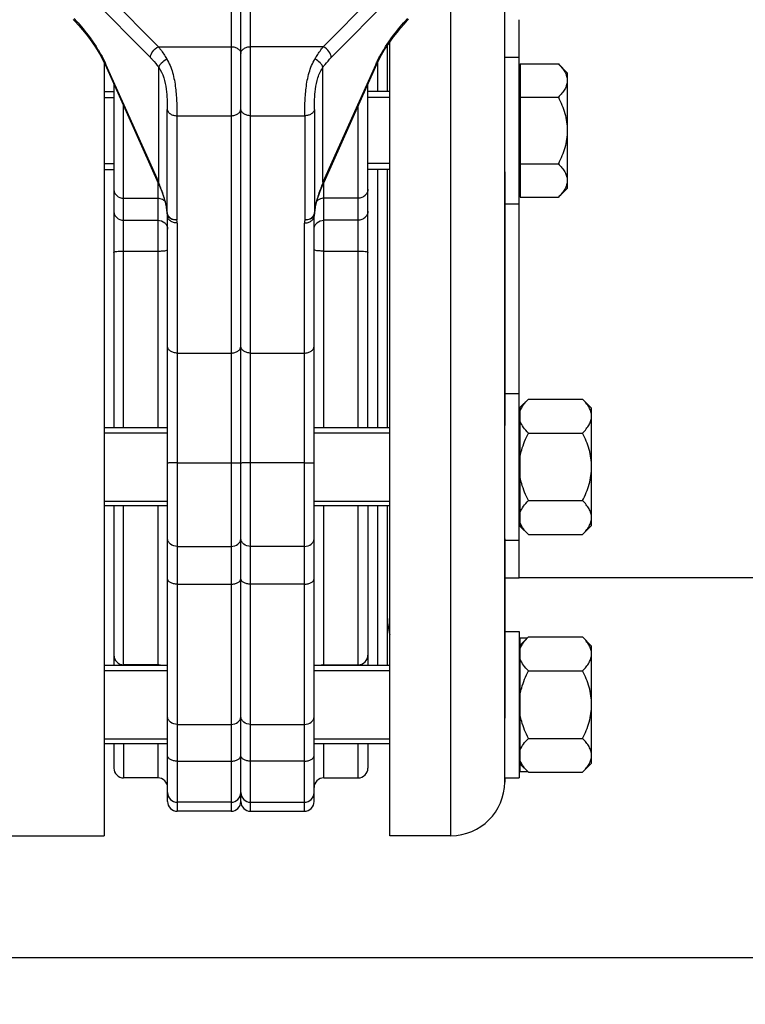
# Model space of a CAD drawing. Units: millimetres. Extents: x -2274 to 3974, y -362 to 3505.
# Drawn here: x -1384 to -1236, y 1596 to 1798 of the extents above; entities that cross this region are included whole.
import ezdxf

# ---------------------------------------------------------------- set-up
doc = ezdxf.new("R2010")
doc.units = ezdxf.units.MM
doc.header["$LTSCALE"] = 46.255
doc.header["$PDMODE"] = 3
doc.header["$PDSIZE"] = 0.3125
doc.layers.get('0').update_dxf_attribs({"linetype": 'CONTINUOUS'})
doc.layers.get('Defpoints').update_dxf_attribs({"linetype": 'CONTINUOUS'})
doc.layers.add('AM_5', color=3, linetype='CONTINUOUS', lineweight=25)
doc.layers.add('BEZUGSACHSEN', color=7, linetype='CONTINUOUS')
doc.layers.add('FLAECHEN', color=7, linetype='CONTINUOUS')
doc.styles.get("Standard").update_dxf_attribs({"font": 'txt', "width": 0.7})
doc.dimstyles.new('AM_DIN$0', dxfattribs={"dimtxt": 3.5, "dimasz": 2.5, "dimexe": 1, "dimexo": 1, "dimgap": 1.5, "dimtad": 1, "dimdsep": 46, "dimtxsty": 'STANDARD', "dimcen": 0, "dimclrd": 256, "dimclre": 256, "dimclrt": 2, "dimadec": 0, "dimazin": 2, "dimtp": 0.1, "dimtm": 0.1, "dimtfac": 0.71, "dimtdec": 3, "dimtmove": 0, "dimatfit": 3, "dimfxl": 1, "dimlwd": -1, "dimlwe": -1, "dimarcsym": 0})

# ---------------------------------------------------------------- blocks, each defined once
blk = doc.blocks.new('*D4')
at = {"layer": 'AM_5', "ltscale": 10, "transparency": 16777216}
for p, q in [((-1253.03, 2847.97), (-2075.06, 2847.97)), ((-2074.06, 1635.97), (-2074.06, 2817.97)), ((-1197.03, 1605.97), (-2075.06, 1605.97))]:
    blk.add_line(p, q, dxfattribs=at)
for points in [[(-2079.06, 2817.97), (-2069.06, 2817.97), (-2074.06, 2847.97)], [(-2079.06, 1635.97), (-2069.06, 1635.97), (-2074.06, 1605.97)]]:
    blk.add_solid(points, dxfattribs=at)
at = {"layer": 'Defpoints', "color": 0, "ltscale": 10, "transparency": 16777216}
for p in [(-2074.06, 2847.97), (-1252.03, 2847.97), (-1196.03, 1605.97)]:
    blk.add_point(p, dxfattribs=at)
at = {"layer": 'AM_5', "color": 2, "ltscale": 10, "transparency": 16777216, "insert": (-2106.56, 2126.97), "char_height": 35, "attachment_point": 5, "rotation": 90}
blk.add_mtext('1250', dxfattribs=at)
blk = doc.blocks.new('*D5')
at = {"layer": 'AM_5', "ltscale": 10, "transparency": 16777216}
for p, q in [((-932.83, 3285.03), (-2219.51, 3285.03)), ((-2218.51, 1635.97), (-2218.51, 3255.03)), ((-1197.03, 1605.97), (-2219.51, 1605.97))]:
    blk.add_line(p, q, dxfattribs=at)
for points in [[(-2223.51, 3255.03), (-2213.51, 3255.03), (-2218.51, 3285.03)], [(-2223.51, 1635.97), (-2213.51, 1635.97), (-2218.51, 1605.97)]]:
    blk.add_solid(points, dxfattribs=at)
at = {"layer": 'Defpoints', "color": 0, "ltscale": 10, "transparency": 16777216}
for p in [(-2218.51, 3285.03), (-931.83, 3285.03), (-1196.03, 1605.97)]:
    blk.add_point(p, dxfattribs=at)
at = {"layer": 'AM_5', "color": 2, "ltscale": 10, "transparency": 16777216, "insert": (-2251.01, 2352.29), "char_height": 35, "attachment_point": 5, "rotation": 90}
blk.add_mtext('1700', dxfattribs=at)
blk = doc.blocks.new('*D10')
at = {"layer": 'AM_5', "ltscale": 10, "transparency": 16777216}
for p, q in [((-1880.53, 1660.5), (-1880.53, 1271.24)), ((-1204.03, 1612.97), (-1204.03, 1271.24)), ((-1850.53, 1272.24), (-1234.03, 1272.24))]:
    blk.add_line(p, q, dxfattribs=at)
for points in [[(-1850.53, 1277.24), (-1850.53, 1267.24), (-1880.53, 1272.24)], [(-1234.03, 1277.24), (-1234.03, 1267.24), (-1204.03, 1272.24)]]:
    blk.add_solid(points, dxfattribs=at)
at = {"layer": 'Defpoints', "color": 0, "ltscale": 10, "transparency": 16777216}
for p in [(-1880.53, 1661.5), (-1204.03, 1613.97), (-1204.03, 1272.24)]:
    blk.add_point(p, dxfattribs=at)
at = {"layer": 'AM_5', "color": 2, "ltscale": 10, "transparency": 16777216, "insert": (-1528.05, 1304.74), "char_height": 35, "attachment_point": 5}
blk.add_mtext('680', dxfattribs=at)

msp = doc.modelspace()

# ---------------------------------------------------------------- linework, layer by layer
at = {"color": 7, "linetype": 'Continuous'}
for p, q in [((-1285.033, 1790.128), (-1285.033, 1826.88)), ((-1339.033, 1637.966), (-1339.033, 1803.312)), ((-1373.351, 1798.165), (-1373.01, 1797.815)), ((-1304.713, 1798.166), (-1304.89, 1797.986)), ((-1282.033, 1683.816), (-1282.033, 1798.115)), ((-1308.533, 1630.966), (-1308.533, 1793.573)), ((-1367.248, 1789.813), (-1366.828, 1788.931)), ((-1311.237, 1788.931), (-1310.746, 1789.953)), ((-1311.033, 1789.356), (-1311.033, 1783.407)), ((-1285.033, 1790.407), (-1282.033, 1790.407)), ((-1285.033, 1642.007), (-1285.033, 1790.127)), ((-1281.833, 1789.073), (-1281.833, 1761.741)), ((-1366.828, 1788.931), (-1355.966, 1764.658)), ((-1311.237, 1788.931), (-1322.037, 1764.798)), ((-1365.033, 1784.919), (-1365.033, 1714.524)), ((-1313.033, 1714.524), (-1313.033, 1784.919)), ((-1367.033, 1782.18), (-1365.033, 1782.18)), ((-1308.533, 1782.18), (-1313.033, 1782.18)), ((-1367.033, 1768.634), (-1365.033, 1768.634)), ((-1308.533, 1768.634), (-1313.033, 1768.634)), ((-1311.033, 1767.407), (-1311.033, 1714.524)), ((-1322.464, 1763.811), (-1322.037, 1764.798)), ((-1355.966, 1764.658), (-1355.571, 1763.739)), ((-1355.571, 1763.739), (-1355.236, 1762.901)), ((-1355.236, 1762.901), (-1354.943, 1762.11)), ((-1323.097, 1762.182), (-1322.802, 1762.972)), ((-1322.802, 1762.972), (-1322.464, 1763.811)), ((-1354.943, 1762.11), (-1354.737, 1761.507)), ((-1354.737, 1761.507), (-1354.655, 1761.245)), ((-1354.655, 1761.245), (-1354.457, 1760.525)), ((-1323.328, 1761.507), (-1323.097, 1762.182)), ((-1354.169, 1758.996), (-1354.097, 1758.361)), ((-1323.968, 1758.361), (-1323.887, 1759.065)), ((-1285.033, 1760.407), (-1282.033, 1760.407)), ((-1354.033, 1639.817), (-1354.033, 1757.885)), ((-1324.033, 1637.966), (-1324.033, 1757.885)), ((-1324.006, 1758.117), (-1324.007, 1758.113)), ((-1323.968, 1758.361), (-1324.006, 1758.117)), ((-1285.033, 1721.524), (-1282.033, 1721.524)), ((-1280.176, 1720.381), (-1281.833, 1718.724)), ((-1280.176, 1720.381), (-1269.089, 1720.381)), ((-1267.233, 1718.524), (-1269.089, 1720.381)), ((-1281.833, 1694.324), (-1281.833, 1718.724)), ((-1267.233, 1694.525), (-1267.233, 1718.524)), ((-1282.033, 1717.774), (-1281.833, 1717.774)), ((-1354.033, 1714.524), (-1367.033, 1714.524)), ((-1308.533, 1714.524), (-1324.033, 1714.524)), ((-1367.033, 1713.524), (-1354.033, 1713.524)), ((-1324.033, 1713.524), (-1308.533, 1713.524)), ((-1280.176, 1713.452), (-1269.089, 1713.452)), ((-1367.033, 1699.524), (-1354.033, 1699.524)), ((-1354.033, 1698.524), (-1367.033, 1698.524)), ((-1365.033, 1698.524), (-1365.033, 1665.817)), ((-1324.033, 1699.524), (-1308.533, 1699.524)), ((-1308.533, 1698.524), (-1324.033, 1698.524)), ((-1313.033, 1698.524), (-1313.033, 1665.817)), ((-1311.033, 1698.524), (-1311.033, 1665.817)), ((-1280.176, 1699.596), (-1269.089, 1699.596)), ((-1282.033, 1695.274), (-1281.833, 1695.274)), ((-1280.176, 1692.668), (-1281.833, 1694.324)), ((-1267.233, 1694.524), (-1269.089, 1692.668)), ((-1280.176, 1692.668), (-1269.089, 1692.668)), ((-1285.033, 1691.524), (-1282.033, 1691.524)), ((-1232.192, 1683.816), (-1282.033, 1683.816)), ((-1285.033, 1672.817), (-1282.033, 1672.817)), ((-1282.033, 1672.817), (-1282.033, 1642.817)), ((-1280.176, 1671.673), (-1281.833, 1670.017)), ((-1281.833, 1644.151), (-1281.833, 1671.482)), ((-1280.176, 1671.673), (-1269.089, 1671.673)), ((-1267.233, 1669.817), (-1269.089, 1671.673)), ((-1282.033, 1669.067), (-1281.833, 1669.067)), ((-1267.233, 1645.817), (-1267.233, 1669.816)), ((-1356.033, 1665.966), (-1363.033, 1665.966)), ((-1322.033, 1665.966), (-1315.033, 1665.966)), ((-1354.033, 1665.817), (-1367.033, 1665.817)), ((-1367.033, 1664.817), (-1354.033, 1664.817)), ((-1308.533, 1665.817), (-1324.033, 1665.817)), ((-1324.033, 1664.817), (-1308.533, 1664.817)), ((-1280.176, 1664.745), (-1269.089, 1664.745)), ((-1367.033, 1650.817), (-1354.033, 1650.817)), ((-1354.033, 1649.817), (-1367.033, 1649.817)), ((-1365.033, 1649.817), (-1365.033, 1644.817)), ((-1324.033, 1650.817), (-1308.533, 1650.817)), ((-1308.533, 1649.817), (-1324.033, 1649.817)), ((-1313.033, 1649.817), (-1313.033, 1644.817)), ((-1280.176, 1650.888), (-1269.089, 1650.888)), ((-1282.033, 1646.567), (-1281.833, 1646.567)), ((-1267.233, 1645.817), (-1269.089, 1643.96)), ((-1280.176, 1643.96), (-1281.833, 1645.617)), ((-1280.176, 1643.96), (-1269.089, 1643.96)), ((-1356.033, 1642.817), (-1363.033, 1642.817)), ((-1322.033, 1642.817), (-1315.033, 1642.817)), ((-1285.033, 1642.817), (-1282.033, 1642.817)), ((-1354.033, 1637.966), (-1354.033, 1639.817)), ((-1341.033, 1637.817), (-1352.033, 1637.817)), ((-1337.033, 1637.817), (-1326.033, 1637.817)), ((-1341.033, 1635.966), (-1352.033, 1635.966)), ((-1337.033, 1635.966), (-1326.033, 1635.966)), ((-1296.033, 1630.966), (-1308.533, 1630.966))]:
    msp.add_line(p, q, dxfattribs=at)
at = {"color": 9, "linetype": 'Continuous'}
for p, q in [((-1355.908, 1792.584), (-1382.453, 1819.391)), ((-1295.612, 1819.391), (-1322.158, 1792.584)), ((-1384.091, 1817.166), (-1357.546, 1790.359)), ((-1293.974, 1817.166), (-1320.519, 1790.359)), ((-1296.033, 1630.966), (-1296.033, 1806.932)), ((-1341.033, 1803.312), (-1341.033, 1635.966)), ((-1337.033, 1635.966), (-1337.033, 1803.312)), ((-1355.908, 1792.584), (-1341.033, 1792.584)), ((-1322.158, 1792.584), (-1337.033, 1792.584)), ((-1355.841, 1764.804), (-1366.641, 1788.937)), ((-1311.425, 1788.937), (-1322.224, 1764.804)), ((-1355.841, 1764.804), (-1355.841, 1788.369)), ((-1322.224, 1764.804), (-1322.224, 1788.369)), ((-1363.033, 1714.524), (-1363.033, 1780.45)), ((-1354.093, 1758.388), (-1354.093, 1779.701)), ((-1323.972, 1779.701), (-1323.972, 1758.388)), ((-1315.033, 1714.524), (-1315.033, 1780.45)), ((-1352.105, 1778.442), (-1352.104, 1757.126)), ((-1352.105, 1778.442), (-1341.033, 1778.442)), ((-1337.033, 1778.442), (-1325.96, 1778.442)), ((-1325.96, 1778.442), (-1325.96, 1757.128)), ((-1356.033, 1764.801), (-1356.033, 1714.524)), ((-1322.033, 1714.524), (-1322.033, 1764.808)), ((-1363.033, 1761.549), (-1356.033, 1761.549)), ((-1315.033, 1761.549), (-1322.033, 1761.549)), ((-1363.033, 1757.045), (-1356.033, 1757.045)), ((-1354.058, 1758.11), (-1354.058, 1758.11)), ((-1315.033, 1757.045), (-1322.033, 1757.045)), ((-1352.033, 1756.471), (-1352.033, 1635.966)), ((-1326.033, 1635.966), (-1326.033, 1756.471)), ((-1363.033, 1750.721), (-1356.033, 1750.721)), ((-1322.033, 1750.721), (-1315.033, 1750.721)), ((-1352.033, 1729.822), (-1341.033, 1729.822)), ((-1337.033, 1729.822), (-1326.033, 1729.822)), ((-1352.033, 1707.358), (-1341.033, 1707.358)), ((-1326.033, 1707.358), (-1337.033, 1707.358)), ((-1363.033, 1665.849), (-1363.033, 1698.524)), ((-1356.033, 1698.524), (-1356.033, 1665.849)), ((-1322.033, 1665.817), (-1322.033, 1698.524)), ((-1315.033, 1665.817), (-1315.033, 1698.524)), ((-1352.033, 1690.224), (-1341.033, 1690.224)), ((-1326.033, 1690.224), (-1337.033, 1690.224)), ((-1352.033, 1682.483), (-1341.033, 1682.483)), ((-1326.033, 1682.483), (-1337.033, 1682.483)), ((-1352.033, 1653.761), (-1341.033, 1653.761)), ((-1337.033, 1653.761), (-1326.033, 1653.761)), ((-1363.033, 1649.817), (-1363.033, 1642.817)), ((-1356.033, 1649.817), (-1356.033, 1642.817)), ((-1322.033, 1642.817), (-1322.033, 1649.817)), ((-1315.033, 1642.817), (-1315.033, 1649.817)), ((-1352.033, 1646.228), (-1341.033, 1646.228)), ((-1326.033, 1646.228), (-1337.033, 1646.228))]:
    msp.add_line(p, q, dxfattribs=at)
at = {"color": 7, "linetype": 'Continuous'}
for points in [[(-1373.01, 1797.815), (-1372.193, 1796.932), (-1371.423, 1796.041), (-1370.698, 1795.145), (-1370.016, 1794.249), (-1369.378, 1793.355), (-1368.784, 1792.468), (-1368.231, 1791.583), (-1367.718, 1790.699), (-1367.248, 1789.813)], [(-1310.746, 1789.953), (-1310.234, 1790.899), (-1309.673, 1791.848), (-1309.07, 1792.791), (-1308.43, 1793.722), (-1307.759, 1794.636), (-1307.064, 1795.526), (-1306.351, 1796.385), (-1305.624, 1797.207), (-1304.89, 1797.986)], [(-1323.595, 1760.578), (-1323.396, 1761.291), (-1323.328, 1761.507)], [(-1354.457, 1760.525), (-1354.294, 1759.775), (-1354.169, 1758.996)], [(-1323.887, 1759.065), (-1323.759, 1759.836), (-1323.595, 1760.578)]]:
    msp.add_lwpolyline(points, dxfattribs=at)
at = {"color": 9, "linetype": 'Continuous'}
for centre, radius, start, end in [((-1410.141, 1763.415), 50.861, 42.01628, 43.37114), ((-1267.626, 1763.147), 51.261, 136.63728, 137.99692), ((-1380.93, 1782.756), 15.569, 23.38991, 23.66376), ((-1297.524, 1782.944), 15.137, 156.39865, 156.67982), ((-1400.218, 1746.904), 47.851, 20.53105, 21.968), ((-1274.43, 1745.551), 51.526, 158.05827, 158.73406), ((-1391.501, 1750.175), 38.54, 18.84373, 20.52152), ((-1286.548, 1750.169), 38.558, 159.47634, 161.15336), ((-1280.772, 1748.02), 44.721, 158.73446, 159.4912), ((-1385.929, 1752.084), 32.65, 17.89076, 18.83277), ((-1381.456, 1753.527), 27.95, 16.82938, 17.89127), ((-1368.806, 1757.358), 14.733, 16.42696, 16.81138), ((-1369.269, 1757.231), 15.213, 10.68651, 16.39456), ((-1308.671, 1757.204), 15.342, 165.25798, 169.30069), ((-1309.144, 1757.324), 14.854, 163.1919, 165.24331), ((-1294.535, 1752.879), 30.124, 161.12371, 163.13325), ((-1370.282, 1757.036), 16.245, 6.77967, 10.70029), ((-1370.639, 1756.99), 16.605, 4.83127, 6.79197), ((-1307.426, 1756.99), 16.605, 173.2078, 175.16873), ((-1307.783, 1757.036), 16.245, 169.29917, 173.22011), ((-1353.093, 1758.325), 0.989, 192.57503, 196.01167), ((-1355.079, 1756.468), 3.046, 0.05782, 12.47028), ((-1322.992, 1756.468), 3.041, 167.45642, 179.93729), ((-1325.022, 1758.344), 1.041, 328.45938, 342.43293), ((-1324.987, 1758.332), 1.004, 342.47938, 347.41135)]:
    msp.add_arc(centre, radius, start, end, dxfattribs=at)
at = {"color": 7, "linetype": 'Continuous'}
for centre, radius, start, end in [((-1352.103, 1758.544), 2.002, 185.2435, 192.51224), ((-1355.033, 1757.885), 1, 0.00134, 2.13726), ((-1323.032, 1757.885), 1, 177.86274, 179.99866), ((-1298.033, 1675.466), 11, 180, 197.24663), ((-1363.033, 1667.966), 2, 179.99997, 270), ((-1315.033, 1667.966), 2, 270, 0.00003), ((-1356.033, 1663.966), 2, 67.80475, 90), ((-1322.033, 1663.966), 2, 90, 112.19525), ((-1363.033, 1644.817), 2, 179.99981, 270), ((-1315.033, 1644.817), 2, 270, 0.00019), ((-1356.033, 1640.817), 2, 0.00024, 90), ((-1322.033, 1640.817), 2, 90, 179.99976), ((-1296.033, 1641.966), 11, 270, 360), ((-1352.033, 1639.817), 2, 180.00004, 270), ((-1341.033, 1639.817), 2, 270, 360), ((-1337.033, 1639.817), 2, 180, 270), ((-1326.033, 1639.817), 2, 270, 359.99996), ((-1352.033, 1637.966), 2, 179.99695, 270), ((-1341.033, 1637.966), 2, 270, 360), ((-1337.033, 1637.966), 2, 180, 270), ((-1326.033, 1637.966), 2, 270, 0.00302)]:
    msp.add_arc(centre, radius, start, end, dxfattribs=at)
at = {"color": 9, "linetype": 'Continuous'}
for points, knots in [([(-1372.354, 1797.458), (-1371.382, 1796.378), (-1369.985, 1794.633), (-1368.312, 1792.102), (-1367.52, 1790.733), (-1367.154, 1790.018)], [0, 0, 0, 0, 0.4790882, 0.7352658, 1, 1, 1, 1]), ([(-1310.918, 1790.006), (-1310.552, 1790.72), (-1309.76, 1792.09), (-1308.089, 1794.622), (-1306.691, 1796.369), (-1305.719, 1797.449)], [0, 0, 0, 0, 0.2647238, 0.5208996, 1, 1, 1, 1]), ([(-1357.546, 1790.359), (-1357.546, 1790.801), (-1357.098, 1791.72), (-1356.363, 1792.359), (-1355.908, 1792.584)], [0, 0, 0, 0, 0.465634, 1, 1, 1, 1]), ([(-1355.908, 1792.584), (-1355.76, 1792.399), (-1355.151, 1791.598), (-1354.599, 1790.755), (-1354.203, 1790.097)], [0, 0, 0, 0, 0.2356349, 1, 1, 1, 1]), ([(-1341.033, 1792.584), (-1340.775, 1792.584), (-1340.275, 1792.517), (-1339.62, 1792.221), (-1339.154, 1791.76), (-1339.033, 1791.358), (-1339.033, 1791.17)], [0, 0, 0, 0, 0.2879697, 0.5553441, 0.7905332, 1, 1, 1, 1]), ([(-1339.033, 1791.17), (-1339.033, 1791.358), (-1338.911, 1791.76), (-1338.445, 1792.221), (-1337.79, 1792.517), (-1337.29, 1792.584), (-1337.033, 1792.584)], [0, 0, 0, 0, 0.2094668, 0.4446559, 0.7120303, 1, 1, 1, 1]), ([(-1320.519, 1790.359), (-1320.519, 1790.802), (-1320.967, 1791.72), (-1321.703, 1792.359), (-1322.158, 1792.584)], [0, 0, 0, 0, 0.4657757, 1, 1, 1, 1]), ([(-1366.641, 1788.937), (-1366.684, 1788.927), (-1366.736, 1788.916), (-1366.82, 1788.914), (-1366.828, 1788.931)], [0, 0, 0, 0, 0.701412, 1, 1, 1, 1]), ([(-1357.546, 1790.359), (-1357.4, 1790.211), (-1356.797, 1789.578), (-1356.241, 1788.902), (-1355.841, 1788.369)], [0, 0, 0, 0, 0.2379912, 1, 1, 1, 1]), ([(-1355.841, 1788.369), (-1355.801, 1788.517), (-1355.633, 1788.834), (-1355.118, 1789.455), (-1354.594, 1789.865), (-1354.203, 1790.097)], [0, 0, 0, 0, 0.1905129, 0.4361129, 1, 1, 1, 1]), ([(-1354.203, 1790.097), (-1353.688, 1789.213), (-1352.884, 1787.25), (-1352.345, 1784.167), (-1352.146, 1781.207), (-1352.098, 1779.313), (-1352.105, 1778.442)], [0, 0, 0, 0, 0.2565025, 0.5251315, 0.7817976, 1, 1, 1, 1]), ([(-1325.96, 1778.442), (-1325.968, 1779.313), (-1325.919, 1781.207), (-1325.721, 1784.167), (-1325.179, 1787.25), (-1324.379, 1789.214), (-1323.862, 1790.097)], [0, 0, 0, 0, 0.2181886, 0.4748707, 0.7435106, 1, 1, 1, 1]), ([(-1322.224, 1788.37), (-1322.264, 1788.518), (-1322.433, 1788.834), (-1322.948, 1789.456), (-1323.471, 1789.865), (-1323.862, 1790.097)], [0, 0, 0, 0, 0.1903931, 0.4360195, 1, 1, 1, 1]), ([(-1311.425, 1788.937), (-1311.381, 1788.927), (-1311.329, 1788.916), (-1311.245, 1788.914), (-1311.237, 1788.931)], [0, 0, 0, 0, 0.7015904, 1, 1, 1, 1]), ([(-1355.841, 1788.369), (-1354.913, 1787.086), (-1354.167, 1784.039), (-1354.098, 1781.093), (-1354.093, 1779.701)], [0, 0, 0, 0, 0.5322041, 1, 1, 1, 1]), ([(-1323.972, 1779.701), (-1323.968, 1781.093), (-1323.913, 1783.3), (-1323.353, 1786.242), (-1322.692, 1787.733), (-1322.224, 1788.37)], [0, 0, 0, 0, 0.4657887, 0.7356439, 1, 1, 1, 1]), ([(-1354.093, 1779.701), (-1354.066, 1779.525), (-1353.903, 1779.164), (-1353.436, 1778.76), (-1352.813, 1778.501), (-1352.345, 1778.442), (-1352.105, 1778.442)], [0, 0, 0, 0, 0.2111023, 0.4488396, 0.7155276, 1, 1, 1, 1]), ([(-1341.033, 1778.442), (-1340.775, 1778.442), (-1340.275, 1778.51), (-1339.62, 1778.806), (-1339.154, 1779.267), (-1339.033, 1779.669), (-1339.033, 1779.857)], [0, 0, 0, 0, 0.2879697, 0.5553441, 0.7905332, 1, 1, 1, 1]), ([(-1337.033, 1778.442), (-1337.29, 1778.442), (-1337.79, 1778.51), (-1338.445, 1778.806), (-1338.911, 1779.267), (-1339.033, 1779.669), (-1339.033, 1779.857)], [0, 0, 0, 0, 0.2879697, 0.5553441, 0.7905332, 1, 1, 1, 1]), ([(-1323.972, 1779.701), (-1324, 1779.525), (-1324.163, 1779.164), (-1324.629, 1778.76), (-1325.252, 1778.501), (-1325.72, 1778.442), (-1325.96, 1778.442)], [0, 0, 0, 0, 0.2110768, 0.4487403, 0.7154592, 1, 1, 1, 1]), ([(-1355.841, 1764.804), (-1355.885, 1764.794), (-1355.937, 1764.783), (-1356.021, 1764.781), (-1356.028, 1764.798)], [0, 0, 0, 0, 0.7015782, 1, 1, 1, 1]), ([(-1322.037, 1764.798), (-1322.045, 1764.781), (-1322.128, 1764.783), (-1322.181, 1764.794), (-1322.224, 1764.804)], [0, 0, 0, 0, 0.29842, 1, 1, 1, 1]), ([(-1365.033, 1763.397), (-1365.033, 1763.156), (-1364.924, 1762.662), (-1364.329, 1761.841), (-1363.537, 1761.549), (-1363.033, 1761.549)], [0, 0, 0, 0, 0.242938, 0.4914157, 1, 1, 1, 1]), ([(-1313.033, 1763.397), (-1313.033, 1763.156), (-1313.141, 1762.662), (-1313.737, 1761.841), (-1314.528, 1761.549), (-1315.033, 1761.549)], [0, 0, 0, 0, 0.242938, 0.4914157, 1, 1, 1, 1]), ([(-1356.033, 1761.549), (-1355.902, 1761.549), (-1355.392, 1761.504), (-1354.898, 1761.266), (-1354.618, 1761.008)], [0, 0, 0, 0, 0.2549277, 1, 1, 1, 1]), ([(-1354.702, 1761.62), (-1354.71, 1761.609), (-1354.732, 1761.577), (-1354.746, 1761.533), (-1354.737, 1761.507)], [0, 0, 0, 0, 0.3161138, 1, 1, 1, 1]), ([(-1322.033, 1761.549), (-1322.168, 1761.549), (-1322.698, 1761.5), (-1323.21, 1761.242), (-1323.492, 1760.965)], [0, 0, 0, 0, 0.2554124, 1, 1, 1, 1]), ([(-1323.363, 1761.619), (-1323.355, 1761.609), (-1323.333, 1761.577), (-1323.319, 1761.533), (-1323.328, 1761.507)], [0, 0, 0, 0, 0.3161385, 1, 1, 1, 1]), ([(-1365.033, 1758.893), (-1365.033, 1758.652), (-1364.924, 1758.158), (-1364.329, 1757.337), (-1363.537, 1757.045), (-1363.033, 1757.045)], [0, 0, 0, 0, 0.242938, 0.4914157, 1, 1, 1, 1]), ([(-1313.033, 1758.893), (-1313.033, 1758.652), (-1313.141, 1758.158), (-1313.737, 1757.337), (-1314.528, 1757.045), (-1315.033, 1757.045)], [0, 0, 0, 0, 0.242938, 0.4914157, 1, 1, 1, 1]), ([(-1356.033, 1757.045), (-1355.528, 1757.045), (-1354.737, 1756.753), (-1354.141, 1755.932), (-1354.033, 1755.438), (-1354.033, 1755.197)], [0, 0, 0, 0, 0.5085843, 0.757062, 1, 1, 1, 1]), ([(-1354.097, 1758.361), (-1354.097, 1758.365), (-1354.097, 1758.375), (-1354.095, 1758.384), (-1354.093, 1758.388)], [0, 0, 0, 0, 0.4892203, 1, 1, 1, 1]), ([(-1352.105, 1757.129), (-1352.326, 1757.105), (-1352.757, 1757.107), (-1353.35, 1757.272), (-1353.814, 1757.587), (-1353.998, 1757.896), (-1354.043, 1758.052)], [0, 0, 0, 0, 0.2879332, 0.5531772, 0.7881976, 1, 1, 1, 1]), ([(-1354.037, 1758.178), (-1354.011, 1758.111), (-1353.875, 1757.834), (-1353.638, 1757.615), (-1353.439, 1757.489)], [0, 0, 0, 0, 0.233951, 1, 1, 1, 1]), ([(-1352.033, 1756.471), (-1352.29, 1756.471), (-1352.79, 1756.539), (-1353.445, 1756.835), (-1353.911, 1757.296), (-1354.033, 1757.698), (-1354.033, 1757.885)], [0, 0, 0, 0, 0.2879697, 0.5553441, 0.7905332, 1, 1, 1, 1]), ([(-1353.439, 1757.489), (-1353.346, 1757.431), (-1352.933, 1757.216), (-1352.459, 1757.129), (-1352.105, 1757.128)], [0, 0, 0, 0, 0.2373092, 1, 1, 1, 1]), ([(-1326.033, 1756.471), (-1325.775, 1756.471), (-1325.275, 1756.539), (-1324.62, 1756.835), (-1324.154, 1757.296), (-1324.033, 1757.698), (-1324.033, 1757.885)], [0, 0, 0, 0, 0.2879697, 0.5553441, 0.7905332, 1, 1, 1, 1]), ([(-1325.96, 1757.128), (-1325.552, 1757.129), (-1324.791, 1757.278), (-1324.179, 1757.821), (-1324.045, 1758.136)], [0, 0, 0, 0, 0.5445227, 1, 1, 1, 1]), ([(-1324.564, 1757.388), (-1324.658, 1757.331), (-1325.094, 1757.13), (-1325.595, 1757.082), (-1325.96, 1757.129)], [0, 0, 0, 0, 0.2306075, 1, 1, 1, 1]), ([(-1324.033, 1755.197), (-1324.033, 1755.438), (-1323.924, 1755.932), (-1323.329, 1756.753), (-1322.537, 1757.045), (-1322.033, 1757.045)], [0, 0, 0, 0, 0.242938, 0.4914157, 1, 1, 1, 1]), ([(-1323.972, 1758.388), (-1323.971, 1758.384), (-1323.968, 1758.375), (-1323.968, 1758.365), (-1323.968, 1758.361)], [0, 0, 0, 0, 0.5121664, 1, 1, 1, 1]), ([(-1365.033, 1750.461), (-1365.033, 1750.482), (-1364.976, 1750.531), (-1364.785, 1750.594), (-1364.375, 1750.663), (-1363.761, 1750.709), (-1363.288, 1750.721), (-1363.033, 1750.721)], [0, 0, 0, 0, 0.0311075, 0.0916002, 0.3074754, 0.625798, 1, 1, 1, 1]), ([(-1356.033, 1750.721), (-1355.777, 1750.721), (-1355.304, 1750.733), (-1354.69, 1750.78), (-1354.281, 1750.849), (-1354.089, 1750.912), (-1354.033, 1750.96), (-1354.033, 1750.981)], [0, 0, 0, 0, 0.3742015, 0.6925238, 0.9083993, 0.9688922, 1, 1, 1, 1]), ([(-1322.033, 1750.721), (-1322.288, 1750.721), (-1322.761, 1750.733), (-1323.375, 1750.78), (-1323.785, 1750.849), (-1323.976, 1750.912), (-1324.033, 1750.96), (-1324.033, 1750.981)], [0, 0, 0, 0, 0.374202, 0.6925246, 0.9083998, 0.9688925, 1, 1, 1, 1]), ([(-1315.033, 1750.721), (-1314.777, 1750.721), (-1314.304, 1750.709), (-1313.69, 1750.663), (-1313.281, 1750.594), (-1313.089, 1750.531), (-1313.033, 1750.482), (-1313.033, 1750.461)], [0, 0, 0, 0, 0.374202, 0.6925246, 0.9083998, 0.9688925, 1, 1, 1, 1]), ([(-1352.033, 1729.822), (-1352.29, 1729.822), (-1352.79, 1729.889), (-1353.445, 1730.185), (-1353.911, 1730.646), (-1354.033, 1731.048), (-1354.033, 1731.236)], [0, 0, 0, 0, 0.2879697, 0.5553441, 0.7905332, 1, 1, 1, 1]), ([(-1341.033, 1729.822), (-1340.775, 1729.822), (-1340.275, 1729.889), (-1339.62, 1730.185), (-1339.154, 1730.646), (-1339.033, 1731.048), (-1339.033, 1731.236)], [0, 0, 0, 0, 0.2879697, 0.5553441, 0.7905332, 1, 1, 1, 1]), ([(-1337.033, 1729.822), (-1337.29, 1729.822), (-1337.79, 1729.889), (-1338.445, 1730.185), (-1338.911, 1730.646), (-1339.033, 1731.048), (-1339.033, 1731.236)], [0, 0, 0, 0, 0.2879697, 0.5553441, 0.7905332, 1, 1, 1, 1]), ([(-1326.033, 1729.822), (-1325.775, 1729.822), (-1325.275, 1729.889), (-1324.62, 1730.185), (-1324.154, 1730.646), (-1324.033, 1731.048), (-1324.033, 1731.236)], [0, 0, 0, 0, 0.2879697, 0.5553441, 0.7905332, 1, 1, 1, 1]), ([(-1352.033, 1707.358), (-1352.288, 1707.358), (-1352.659, 1707.355), (-1353.129, 1707.345), (-1353.43, 1707.335), (-1353.67, 1707.322), (-1353.866, 1707.313), (-1353.956, 1707.292), (-1354.033, 1707.288), (-1354.033, 1707.274)], [0, 0, 0, 0, 0.3816418, 0.5541637, 0.7053024, 0.8294018, 0.9219179, 0.9791459, 1, 1, 1, 1]), ([(-1341.033, 1707.358), (-1340.777, 1707.358), (-1340.407, 1707.355), (-1339.936, 1707.345), (-1339.635, 1707.335), (-1339.395, 1707.322), (-1339.199, 1707.313), (-1339.11, 1707.292), (-1339.033, 1707.288), (-1339.033, 1707.274)], [0, 0, 0, 0, 0.3816425, 0.5541645, 0.7053034, 0.8294027, 0.9219186, 0.9791463, 1, 1, 1, 1]), ([(-1337.033, 1707.358), (-1337.288, 1707.358), (-1337.659, 1707.355), (-1338.129, 1707.345), (-1338.43, 1707.335), (-1338.67, 1707.322), (-1338.866, 1707.313), (-1338.956, 1707.292), (-1339.033, 1707.288), (-1339.033, 1707.274)], [0, 0, 0, 0, 0.3816425, 0.5541645, 0.7053034, 0.8294027, 0.9219186, 0.9791463, 1, 1, 1, 1]), ([(-1326.033, 1707.358), (-1325.777, 1707.358), (-1325.407, 1707.355), (-1324.936, 1707.345), (-1324.635, 1707.335), (-1324.395, 1707.322), (-1324.199, 1707.313), (-1324.11, 1707.292), (-1324.033, 1707.288), (-1324.033, 1707.274)], [0, 0, 0, 0, 0.3816424, 0.5541645, 0.7053033, 0.8294027, 0.9219186, 0.9791463, 1, 1, 1, 1]), ([(-1352.033, 1690.224), (-1352.53, 1690.224), (-1353.296, 1690.458), (-1353.919, 1691.192), (-1354.033, 1691.64), (-1354.033, 1691.854)], [0, 0, 0, 0, 0.5295731, 0.7721886, 1, 1, 1, 1]), ([(-1341.033, 1690.224), (-1340.535, 1690.224), (-1339.769, 1690.458), (-1339.146, 1691.192), (-1339.033, 1691.64), (-1339.033, 1691.854)], [0, 0, 0, 0, 0.5295731, 0.7721886, 1, 1, 1, 1]), ([(-1337.033, 1690.224), (-1337.53, 1690.224), (-1338.296, 1690.458), (-1338.919, 1691.192), (-1339.033, 1691.64), (-1339.033, 1691.854)], [0, 0, 0, 0, 0.5295731, 0.7721886, 1, 1, 1, 1]), ([(-1326.033, 1690.224), (-1325.535, 1690.224), (-1324.769, 1690.458), (-1324.146, 1691.192), (-1324.033, 1691.64), (-1324.033, 1691.854)], [0, 0, 0, 0, 0.5295731, 0.7721886, 1, 1, 1, 1]), ([(-1352.033, 1682.483), (-1352.289, 1682.483), (-1352.779, 1682.534), (-1353.422, 1682.76), (-1353.893, 1683.107), (-1354.033, 1683.446), (-1354.033, 1683.597)], [0, 0, 0, 0, 0.310572, 0.5897962, 0.8174342, 1, 1, 1, 1]), ([(-1341.033, 1682.483), (-1340.776, 1682.483), (-1340.286, 1682.534), (-1339.643, 1682.76), (-1339.172, 1683.107), (-1339.033, 1683.446), (-1339.033, 1683.597)], [0, 0, 0, 0, 0.310572, 0.5897963, 0.8174343, 1, 1, 1, 1]), ([(-1337.033, 1682.483), (-1337.289, 1682.483), (-1337.779, 1682.534), (-1338.422, 1682.76), (-1338.893, 1683.107), (-1339.033, 1683.446), (-1339.033, 1683.597)], [0, 0, 0, 0, 0.310572, 0.5897963, 0.8174343, 1, 1, 1, 1]), ([(-1326.033, 1682.483), (-1325.776, 1682.483), (-1325.286, 1682.534), (-1324.643, 1682.76), (-1324.172, 1683.107), (-1324.033, 1683.446), (-1324.033, 1683.597)], [0, 0, 0, 0, 0.310572, 0.5897962, 0.8174342, 1, 1, 1, 1]), ([(-1352.033, 1653.761), (-1352.531, 1653.761), (-1353.301, 1654.002), (-1353.92, 1654.749), (-1354.033, 1655.204), (-1354.033, 1655.422)], [0, 0, 0, 0, 0.5264519, 0.7699142, 1, 1, 1, 1]), ([(-1341.033, 1653.761), (-1340.534, 1653.761), (-1339.764, 1654.002), (-1339.146, 1654.749), (-1339.033, 1655.204), (-1339.033, 1655.422)], [0, 0, 0, 0, 0.5264519, 0.7699142, 1, 1, 1, 1]), ([(-1337.033, 1653.761), (-1337.531, 1653.761), (-1338.301, 1654.002), (-1338.92, 1654.749), (-1339.033, 1655.204), (-1339.033, 1655.422)], [0, 0, 0, 0, 0.5264519, 0.7699142, 1, 1, 1, 1]), ([(-1326.033, 1653.761), (-1325.534, 1653.761), (-1324.764, 1654.002), (-1324.146, 1654.749), (-1324.033, 1655.204), (-1324.033, 1655.422)], [0, 0, 0, 0, 0.5264519, 0.7699142, 1, 1, 1, 1]), ([(-1352.033, 1646.228), (-1352.289, 1646.228), (-1352.781, 1646.281), (-1353.426, 1646.517), (-1353.896, 1646.882), (-1354.033, 1647.23), (-1354.033, 1647.387)], [0, 0, 0, 0, 0.3070737, 0.5843924, 0.8131157, 1, 1, 1, 1]), ([(-1341.033, 1646.228), (-1340.776, 1646.228), (-1340.285, 1646.281), (-1339.64, 1646.517), (-1339.169, 1646.882), (-1339.033, 1647.23), (-1339.033, 1647.387)], [0, 0, 0, 0, 0.3070737, 0.5843924, 0.8131157, 1, 1, 1, 1]), ([(-1337.033, 1646.228), (-1337.289, 1646.228), (-1337.781, 1646.281), (-1338.426, 1646.517), (-1338.896, 1646.882), (-1339.033, 1647.23), (-1339.033, 1647.387)], [0, 0, 0, 0, 0.3070737, 0.5843924, 0.8131157, 1, 1, 1, 1]), ([(-1326.033, 1646.228), (-1325.776, 1646.228), (-1325.285, 1646.281), (-1324.64, 1646.517), (-1324.169, 1646.882), (-1324.033, 1647.23), (-1324.033, 1647.387)], [0, 0, 0, 0, 0.3070735, 0.5843921, 0.8131156, 1, 1, 1, 1])]:
    msp.add_open_spline(points, degree=3, knots=knots, dxfattribs=at)
at = {"color": 7, "linetype": 'Continuous'}
for points, knots in [([(-1323.862, 1790.097), (-1323.726, 1790.324), (-1323.196, 1791.179), (-1322.618, 1792.005), (-1322.158, 1792.584)], [0, 0, 0, 0, 0.2636757, 1, 1, 1, 1]), ([(-1322.224, 1788.369), (-1322.087, 1788.552), (-1321.551, 1789.243), (-1320.973, 1789.901), (-1320.519, 1790.359)], [0, 0, 0, 0, 0.261477, 1, 1, 1, 1]), ([(-1281.833, 1718.016), (-1281.677, 1718.449), (-1281.183, 1719.299), (-1280.535, 1720.021), (-1280.176, 1720.381)], [0, 0, 0, 0, 0.4750651, 1, 1, 1, 1]), ([(-1267.233, 1716.916), (-1267.233, 1717.22), (-1267.332, 1717.849), (-1267.738, 1718.74), (-1268.341, 1719.59), (-1268.827, 1720.119), (-1269.089, 1720.381)], [0, 0, 0, 0, 0.226462, 0.465866, 0.723924, 1, 1, 1, 1]), ([(-1269.089, 1713.452), (-1268.827, 1713.714), (-1268.341, 1714.243), (-1267.738, 1715.093), (-1267.332, 1715.984), (-1267.233, 1716.613), (-1267.233, 1716.916)], [0, 0, 0, 0, 0.2760758, 0.5341338, 0.773538, 1, 1, 1, 1]), ([(-1280.176, 1713.452), (-1280.535, 1713.812), (-1281.183, 1714.534), (-1281.677, 1715.384), (-1281.833, 1715.816)], [0, 0, 0, 0, 0.5249347, 1, 1, 1, 1]), ([(-1281.833, 1708.724), (-1281.758, 1709.136), (-1281.383, 1710.769), (-1280.737, 1712.33), (-1280.176, 1713.452)], [0, 0, 0, 0, 0.2502569, 1, 1, 1, 1]), ([(-1267.233, 1706.524), (-1267.233, 1707.127), (-1267.325, 1708.334), (-1267.718, 1710.105), (-1268.317, 1711.815), (-1268.819, 1712.913), (-1269.089, 1713.452)], [0, 0, 0, 0, 0.2499725, 0.4999569, 0.7499769, 1, 1, 1, 1]), ([(-1269.089, 1699.596), (-1268.819, 1700.135), (-1268.317, 1701.233), (-1267.718, 1702.943), (-1267.325, 1704.714), (-1267.233, 1705.921), (-1267.233, 1706.524)], [0, 0, 0, 0, 0.2500229, 0.5000428, 0.7500275, 1, 1, 1, 1]), ([(-1280.176, 1699.596), (-1280.737, 1700.718), (-1281.383, 1702.279), (-1281.758, 1703.912), (-1281.833, 1704.324)], [0, 0, 0, 0, 0.7497431, 1, 1, 1, 1]), ([(-1281.833, 1697.232), (-1281.677, 1697.664), (-1281.183, 1698.514), (-1280.535, 1699.237), (-1280.176, 1699.596)], [0, 0, 0, 0, 0.4750651, 1, 1, 1, 1]), ([(-1267.233, 1696.132), (-1267.233, 1696.436), (-1267.332, 1697.064), (-1267.738, 1697.955), (-1268.341, 1698.805), (-1268.827, 1699.334), (-1269.089, 1699.596)], [0, 0, 0, 0, 0.226462, 0.465866, 0.723924, 1, 1, 1, 1]), ([(-1280.176, 1692.668), (-1280.535, 1693.027), (-1281.183, 1693.749), (-1281.677, 1694.599), (-1281.833, 1695.032)], [0, 0, 0, 0, 0.5249347, 1, 1, 1, 1]), ([(-1269.089, 1692.668), (-1268.827, 1692.93), (-1268.341, 1693.458), (-1267.738, 1694.308), (-1267.332, 1695.2), (-1267.233, 1695.828), (-1267.233, 1696.132)], [0, 0, 0, 0, 0.2760758, 0.5341338, 0.773538, 1, 1, 1, 1]), ([(-1281.833, 1669.309), (-1281.677, 1669.741), (-1281.183, 1670.591), (-1280.535, 1671.314), (-1280.176, 1671.673)], [0, 0, 0, 0, 0.4750651, 1, 1, 1, 1]), ([(-1267.233, 1668.209), (-1267.233, 1668.513), (-1267.332, 1669.141), (-1267.738, 1670.032), (-1268.341, 1670.882), (-1268.827, 1671.411), (-1269.089, 1671.673)], [0, 0, 0, 0, 0.226462, 0.465866, 0.723924, 1, 1, 1, 1]), ([(-1269.089, 1664.745), (-1268.827, 1665.007), (-1268.341, 1665.535), (-1267.738, 1666.385), (-1267.332, 1667.277), (-1267.233, 1667.905), (-1267.233, 1668.209)], [0, 0, 0, 0, 0.2760758, 0.5341338, 0.773538, 1, 1, 1, 1]), ([(-1280.176, 1664.745), (-1280.535, 1665.104), (-1281.183, 1665.826), (-1281.677, 1666.676), (-1281.833, 1667.109)], [0, 0, 0, 0, 0.5249347, 1, 1, 1, 1]), ([(-1281.833, 1660.017), (-1281.758, 1660.429), (-1281.383, 1662.062), (-1280.737, 1663.622), (-1280.176, 1664.745)], [0, 0, 0, 0, 0.2502569, 1, 1, 1, 1]), ([(-1267.233, 1657.817), (-1267.233, 1658.419), (-1267.325, 1659.627), (-1267.718, 1661.397), (-1268.317, 1663.107), (-1268.819, 1664.205), (-1269.089, 1664.745)], [0, 0, 0, 0, 0.2499725, 0.4999569, 0.7499769, 1, 1, 1, 1]), ([(-1269.089, 1650.888), (-1268.819, 1651.428), (-1268.317, 1652.526), (-1267.718, 1654.236), (-1267.325, 1656.006), (-1267.233, 1657.214), (-1267.233, 1657.817)], [0, 0, 0, 0, 0.2500229, 0.5000428, 0.7500275, 1, 1, 1, 1]), ([(-1280.176, 1650.888), (-1280.737, 1652.011), (-1281.383, 1653.571), (-1281.758, 1655.204), (-1281.833, 1655.617)], [0, 0, 0, 0, 0.7497431, 1, 1, 1, 1]), ([(-1281.833, 1648.524), (-1281.677, 1648.957), (-1281.183, 1649.807), (-1280.535, 1650.529), (-1280.176, 1650.888)], [0, 0, 0, 0, 0.4750651, 1, 1, 1, 1]), ([(-1267.233, 1647.424), (-1267.233, 1647.728), (-1267.332, 1648.356), (-1267.738, 1649.248), (-1268.341, 1650.098), (-1268.827, 1650.626), (-1269.089, 1650.888)], [0, 0, 0, 0, 0.226462, 0.465866, 0.723924, 1, 1, 1, 1]), ([(-1280.176, 1643.96), (-1280.535, 1644.319), (-1281.183, 1645.042), (-1281.677, 1645.892), (-1281.833, 1646.324)], [0, 0, 0, 0, 0.5249347, 1, 1, 1, 1]), ([(-1269.089, 1643.96), (-1268.827, 1644.222), (-1268.341, 1644.751), (-1267.738, 1645.601), (-1267.332, 1646.492), (-1267.233, 1647.12), (-1267.233, 1647.424)], [0, 0, 0, 0, 0.2760758, 0.5341338, 0.773538, 1, 1, 1, 1])]:
    msp.add_open_spline(points, degree=3, knots=knots, dxfattribs=at)
at = {"color": 9, "linetype": 'Continuous'}
for points in [[(-1367.154, 1790.018), (-1366.983, 1789.685), (-1366.821, 1789.348), (-1366.67, 1789.005)], [(-1311.395, 1789.005), (-1311.247, 1789.343), (-1311.087, 1789.677), (-1310.918, 1790.006)], [(-1354.093, 1758.388), (-1354.082, 1758.316), (-1354.063, 1758.246), (-1354.037, 1758.178)], [(-1324.318, 1757.574), (-1324.392, 1757.503), (-1324.476, 1757.441), (-1324.564, 1757.388)], [(-1324.135, 1757.799), (-1324.185, 1757.717), (-1324.248, 1757.641), (-1324.318, 1757.574)], [(-1324.045, 1758.136), (-1324.011, 1758.216), (-1323.986, 1758.302), (-1323.972, 1758.388)]]:
    msp.add_open_spline(points, degree=3, dxfattribs=at)
at = {"color": 7, "linetype": 'Continuous'}
for points in [[(-1354.058, 1758.11), (-1354.044, 1758.049), (-1354.036, 1757.986), (-1354.033, 1757.923)], [(-1324.008, 1758.11), (-1324.021, 1758.049), (-1324.03, 1757.986), (-1324.032, 1757.923)]]:
    msp.add_open_spline(points, degree=3, dxfattribs=at)
at = {"layer": 'BEZUGSACHSEN', "color": 7, "linetype": 'Continuous'}
for p, q in [((-1285.033, 1790.127), (-1285.033, 1826.888)), ((-1367.033, 1789.36), (-1367.033, 1630.966)), ((-1281.833, 1789.073), (-1274.043, 1789.073)), ((-1274.043, 1789.073), (-1272.213, 1787.242)), ((-1272.213, 1787.242), (-1272.213, 1763.572)), ((-1281.833, 1786.652), (-1282.033, 1786.652)), ((-1367.033, 1783.407), (-1365.033, 1783.407)), ((-1308.533, 1783.407), (-1313.033, 1783.407)), ((-1281.833, 1782.24), (-1274.043, 1782.24)), ((-1367.033, 1767.407), (-1365.033, 1767.407)), ((-1308.533, 1767.407), (-1313.033, 1767.407)), ((-1285.033, 1766.96), (-1285.033, 1714.971)), ((-1281.833, 1768.574), (-1274.043, 1768.574)), ((-1281.833, 1764.162), (-1282.033, 1764.162)), ((-1274.043, 1761.741), (-1272.213, 1763.572)), ((-1281.833, 1761.741), (-1274.043, 1761.741)), ((-1285.033, 1691.805), (-1285.033, 1655.043)), ((-1281.833, 1671.482), (-1280.367, 1671.482)), ((-1281.833, 1644.151), (-1280.367, 1644.151)), ((-1285.033, 1642.813), (-1285.033, 1641.966)), ((-1387.033, 1630.966), (-1367.033, 1630.966))]:
    msp.add_line(p, q, dxfattribs=at)
for points, knots in [([(-1274.043, 1789.073), (-1273.785, 1788.815), (-1273.305, 1788.293), (-1272.711, 1787.455), (-1272.31, 1786.576), (-1272.213, 1785.956), (-1272.213, 1785.657)], [0, 0, 0, 0, 0.2760769, 0.5341351, 0.7735385, 1, 1, 1, 1]), ([(-1272.213, 1785.657), (-1272.213, 1785.357), (-1272.31, 1784.737), (-1272.711, 1783.858), (-1273.305, 1783.02), (-1273.785, 1782.499), (-1274.043, 1782.24)], [0, 0, 0, 0, 0.2264612, 0.4658639, 0.7239223, 1, 1, 1, 1]), ([(-1274.043, 1782.24), (-1273.778, 1781.708), (-1273.282, 1780.625), (-1272.692, 1778.939), (-1272.304, 1777.193), (-1272.213, 1776.002), (-1272.213, 1775.407)], [0, 0, 0, 0, 0.2500248, 0.5000459, 0.7500289, 1, 1, 1, 1]), ([(-1272.213, 1775.407), (-1272.213, 1774.813), (-1272.304, 1773.622), (-1272.692, 1771.876), (-1273.282, 1770.189), (-1273.778, 1769.106), (-1274.043, 1768.574)], [0, 0, 0, 0, 0.2499713, 0.4999541, 0.7499751, 1, 1, 1, 1]), ([(-1274.043, 1768.574), (-1273.785, 1768.316), (-1273.305, 1767.795), (-1272.711, 1766.956), (-1272.31, 1766.077), (-1272.213, 1765.458), (-1272.213, 1765.158)], [0, 0, 0, 0, 0.276078, 0.5341367, 0.7735392, 1, 1, 1, 1]), ([(-1272.213, 1765.158), (-1272.213, 1764.858), (-1272.31, 1764.239), (-1272.711, 1763.359), (-1273.305, 1762.521), (-1273.785, 1762), (-1274.043, 1761.741)], [0, 0, 0, 0, 0.2264615, 0.4658646, 0.7239228, 1, 1, 1, 1])]:
    msp.add_open_spline(points, degree=3, knots=knots, dxfattribs=at)
at = {"layer": 'FLAECHEN', "color": 7, "linetype": 'Continuous'}
for p, q in [((-1282.033, 1790.407), (-1282.033, 1798.115)), ((-1309.033, 1783.407), (-1309.033, 1792.845)), ((-1309.033, 1714.524), (-1309.033, 1767.407)), ((-1282.033, 1721.524), (-1282.033, 1760.407)), ((-1309.033, 1665.817), (-1309.033, 1698.524)), ((-1282.033, 1683.816), (-1282.033, 1691.524)), ((-1285.033, 1683.816), (-1282.033, 1683.816))]:
    msp.add_line(p, q, dxfattribs=at)

# ---------------------------------------------------------------- dimensions: what is measured, and where the dimension line sits
at = {"layer": 'AM_5', "ltscale": 10}
for base, p2, text, picture, middle in [((-2218.513, 3285.028), (-931.829, 3285.028), '1700', '*D5', (-2218.513, 2352.288)), ((-2074.063, 2847.966), (-1252.033, 2847.966), '1250', '*D4', (-2074.063, 2126.966))]:
    dim = msp.add_linear_dim(base=base, p1=(-1196.033, 1605.966), p2=p2, angle=90, text=text, dimstyle='AM_DIN$0', override={"dimtxt": 35, "dimasz": 30, "dimgap": 15, "dimsah": 1}, dxfattribs=at)
    dim.commit()
    dim.dimension.update_dxf_attribs({"geometry": picture, "text_midpoint": middle, "dimtype": 160})
dim = msp.add_linear_dim(base=(-1204.033, 1272.242), p1=(-1880.533, 1661.502), p2=(-1204.033, 1613.966), text='680', dimstyle='AM_DIN$0', override={"dimtxt": 35, "dimasz": 30, "dimgap": 15, "dimsah": 1}, dxfattribs=at)
dim.commit()
dim.dimension.update_dxf_attribs({"geometry": '*D10', "text_midpoint": (-1528.051, 1272.242), "dimtype": 160})

doc.saveas('drawing.dxf')
